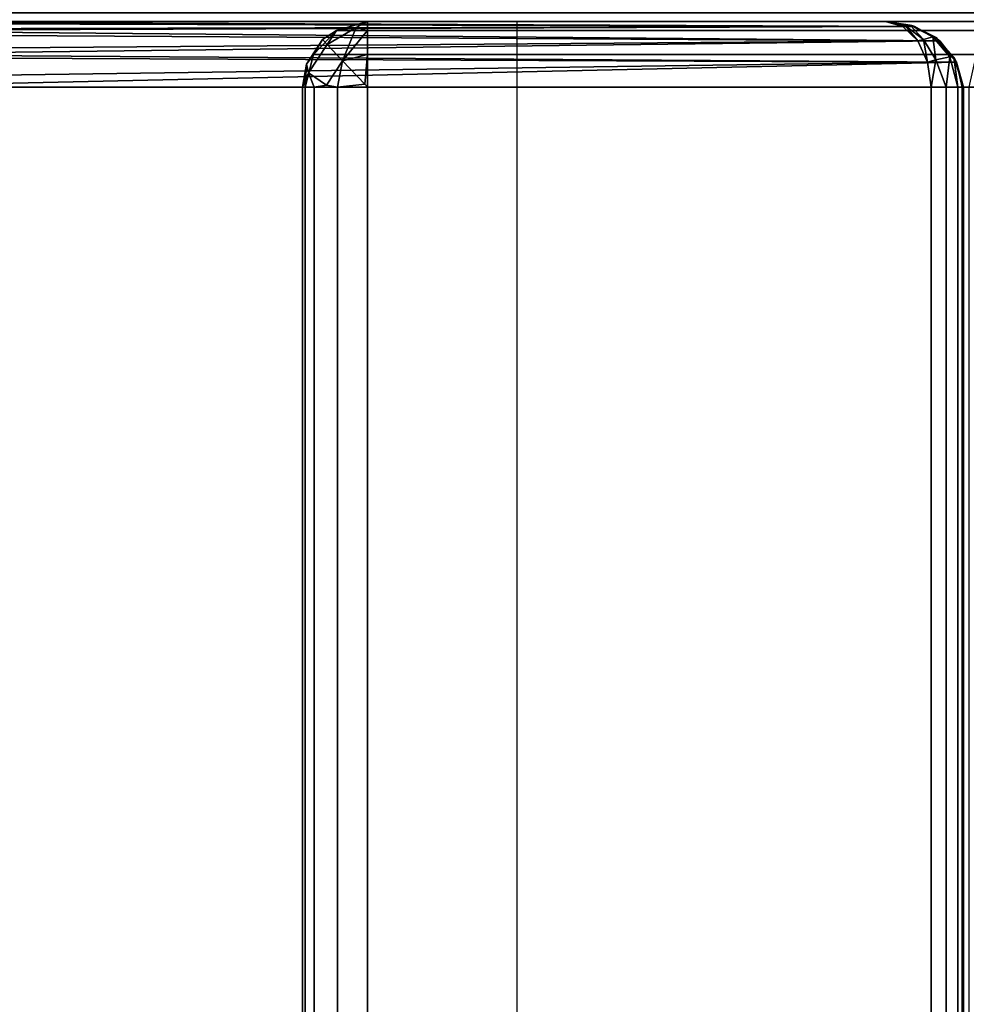
# Model space of a CAD drawing. Extents: x -168 to 183, y -35 to 174.
# Drawn here: x -111 to -104, y 134 to 141 of the extents above; entities that cross this region are included whole.
import ezdxf

# ---------------------------------------------------------------- set-up
doc = ezdxf.new("R2010")
doc.units = 0
doc.header["$LTSCALE"] = 96
doc.header["$MEASUREMENT"] = 0
for name, color, linetype in [('AFUCH-3-ARLT', 7, 'Continuous'), ('AFUCH-3-BKLT', 7, 'Continuous'), ('AFUCH-3-STLT', 7, 'Continuous'), ('AFUCH-P', 7, 'Continuous'), ('MAIN_FURN', 7, 'Continuous')]:
    doc.layers.add(name, color=color, linetype=linetype)

# ---------------------------------------------------------------- blocks, each defined once
blk = doc.blocks.new('3000SF2SAL48GG')
at = {"layer": 'AFUCH-3-ARLT', "color": 47, "linetype": 'Continuous'}
for points, invisible_edges in [([(48, -47, 28.5), (48, -0.5, 28), (48, -1, 28.5)], 3), ([(48, -47.5, 28), (48, -0.5, 28), (48, -47, 28.5)], 15), ([(48, -0.5, 28), (48, -47.5, 2), (48, -0.5, 2)], 1), ([(48, -47.5, 28), (48, -47.5, 2), (48, -0.5, 28)], 14), ([(48, -47.5, 2), (48.067, -0.5, 1.75), (48, -0.5, 2)], 1), ([(48.067, -47.5, 1.75), (48.067, -0.5, 1.75), (48, -47.5, 2)], 2), ([(48, -1, 28.5), (48.067, -47, 28.75), (48, -47, 28.5)], 1), ([(48.067, -1, 28.75), (48.067, -47, 28.75), (48, -1, 28.5)], 2)]:
    blk.add_3dface(points, dxfattribs=dict(at, invisible_edges=invisible_edges))
at = {"layer": 'AFUCH-3-BKLT', "color": 47, "linetype": 'Continuous'}
for points, invisible_edges in [([(0.5, -14.1531, 1.5), (47.5, -0.5, 1.5), (0.5, -0.5, 1.5)], 1), ([(47.5, -14.1531, 1.5), (47.5, -0.5, 1.5), (0.5, -14.1531, 1.5)], 2), ([(48, -5.3148, 27.4743), (48, -0.5, 2), (48, -13.8063, 2)], 1), ([(0.5, -5.7892, 27.6325), (47.5, -14.3903, 1.8291), (0.5, -14.3903, 1.8291)], 1), ([(47.5, -5.7892, 27.6325), (47.5, -14.3903, 1.8291), (0.5, -5.7892, 27.6325)], 2), ([(0.5, -14.1531, 1.5), (0.5, -14.2671, 1.5275), (47.5, -14.2671, 1.5275)], 12), ([(47.5, -14.2671, 1.5275), (47.5, -14.1531, 1.5), (0.5, -14.1531, 1.5)], 12), ([(47.5, -14.2671, 1.5275), (0.5, -14.356, 1.6038), (47.5, -14.356, 1.6038)], 1), ([(0.5, -14.2671, 1.5275), (0.5, -14.356, 1.6038), (47.5, -14.2671, 1.5275)], 2), ([(47.5, -14.356, 1.6038), (0.5, -14.4003, 1.7123), (47.5, -14.4003, 1.7123)], 1), ([(0.5, -14.356, 1.6038), (0.5, -14.4003, 1.7123), (47.5, -14.356, 1.6038)], 2), ([(47.5, -14.3903, 1.8291), (0.5, -14.4003, 1.7123), (0.5, -14.3903, 1.8291)], 1), ([(47.5, -14.4003, 1.7123), (0.5, -14.4003, 1.7123), (47.5, -14.3903, 1.8291)], 2)]:
    blk.add_3dface(points, dxfattribs=dict(at, invisible_edges=invisible_edges))
for points in [[(47.5, -0.5, 1.5), (47.6913, -14.1267, 1.5381), (47.75, -0.5, 1.567)], [(47.5, -14.1531, 1.5), (47.6913, -14.1267, 1.5381), (47.5, -0.5, 1.5)], [(47.6913, -14.1267, 1.5381), (47.8536, -14.0516, 1.6464), (47.75, -0.5, 1.567)], [(47.75, -0.5, 1.567), (47.8536, -14.0516, 1.6464), (47.933, -0.5, 1.75)], [(47.8536, -14.0516, 1.6464), (47.9619, -13.939, 1.8087), (47.933, -0.5, 1.75)], [(47.933, -0.5, 1.75), (47.9619, -13.939, 1.8087), (48, -0.5, 2)], [(48, -0.5, 2), (47.9619, -13.939, 1.8087), (48, -13.8063, 2)], [(48, -5.3148, 27.4743), (47.9619, -14.0298, 1.9346), (47.933, -5.552, 27.5534)], [(48, -13.8063, 2), (47.9619, -14.0298, 1.9346), (48, -5.3148, 27.4743)], [(47.933, -5.552, 27.5534), (47.8536, -14.2193, 1.8791), (47.75, -5.7256, 27.6113)], [(47.9619, -14.0298, 1.9346), (47.8536, -14.2193, 1.8791), (47.933, -5.552, 27.5534)], [(47.75, -5.7256, 27.6113), (47.6913, -14.3459, 1.8421), (47.5, -5.7892, 27.6325)], [(47.8536, -14.2193, 1.8791), (47.6913, -14.3459, 1.8421), (47.75, -5.7256, 27.6113)], [(47.5, -5.7892, 27.6325), (47.6913, -14.3459, 1.8421), (47.5, -14.3903, 1.8291)], [(48, -13.8063, 2), (47.9619, -13.939, 1.8087), (47.9658, -13.9608, 1.8211)], [(47.9706, -14.0077, 1.884), (47.9619, -14.0298, 1.9346), (48, -13.8063, 2)], [(47.9717, -13.9941, 1.8646), (48, -13.8063, 2), (47.9658, -13.9608, 1.8211)], [(47.9717, -13.9941, 1.8646), (47.9706, -14.0077, 1.884), (48, -13.8063, 2)], [(47.9619, -13.939, 1.8087), (47.8536, -14.0516, 1.6464), (47.9658, -13.9608, 1.8211)], [(47.9658, -13.9608, 1.8211), (47.8536, -14.0516, 1.6464), (47.8639, -14.0968, 1.6633)], [(47.8536, -14.2193, 1.8791), (47.9619, -14.0298, 1.9346), (47.9706, -14.0077, 1.884)], [(47.8794, -14.1916, 1.7783), (47.8536, -14.2193, 1.8791), (47.9706, -14.0077, 1.884)], [(47.8639, -14.0968, 1.6633), (47.9717, -13.9941, 1.8646), (47.9658, -13.9608, 1.8211)], [(47.883, -14.1668, 1.7401), (47.9717, -13.9941, 1.8646), (47.8639, -14.0968, 1.6633)], [(47.883, -14.1668, 1.7401), (47.8794, -14.1916, 1.7783), (47.9706, -14.0077, 1.884)], [(47.883, -14.1668, 1.7401), (47.9706, -14.0077, 1.884), (47.9717, -13.9941, 1.8646)], [(47.8536, -14.0516, 1.6464), (47.6913, -14.1267, 1.5381), (47.8639, -14.0968, 1.6633)], [(47.6913, -14.1267, 1.5381), (47.7092, -14.1903, 1.5558), (47.8639, -14.0968, 1.6633)], [(47.8639, -14.0968, 1.6633), (47.7092, -14.1903, 1.5558), (47.883, -14.1668, 1.7401)], [(47.6913, -14.1267, 1.5381), (47.5, -14.1531, 1.5), (47.7092, -14.1903, 1.5558)], [(47.7092, -14.1903, 1.5558), (47.5, -14.1531, 1.5), (47.5, -14.2671, 1.5275)], [(47.7092, -14.1903, 1.5558), (47.7318, -14.2969, 1.6464), (47.883, -14.1668, 1.7401)], [(47.883, -14.1668, 1.7401), (47.7318, -14.2969, 1.6464), (47.8794, -14.1916, 1.7783)], [(47.7092, -14.1903, 1.5558), (47.5, -14.2671, 1.5275), (47.7318, -14.2969, 1.6464)], [(47.8794, -14.1916, 1.7783), (47.7275, -14.3273, 1.6995), (47.6913, -14.3459, 1.8421)], [(47.6913, -14.3459, 1.8421), (47.8536, -14.2193, 1.8791), (47.8794, -14.1916, 1.7783)], [(47.7318, -14.2969, 1.6464), (47.7275, -14.3273, 1.6995), (47.8794, -14.1916, 1.7783)], [(47.7318, -14.2969, 1.6464), (47.5, -14.2671, 1.5275), (47.5, -14.356, 1.6038)], [(47.7318, -14.2969, 1.6464), (47.5, -14.356, 1.6038), (47.7275, -14.3273, 1.6995)], [(47.7275, -14.3273, 1.6995), (47.5, -14.4003, 1.7123), (47.6913, -14.3459, 1.8421)], [(47.7275, -14.3273, 1.6995), (47.5, -14.356, 1.6038), (47.5, -14.4003, 1.7123)], [(47.6913, -14.3459, 1.8421), (47.5, -14.4003, 1.7123), (47.5, -14.3903, 1.8291)]]:
    blk.add_3dface(points, dxfattribs=at)
at = {"layer": 'AFUCH-3-STLT', "color": 47, "linetype": 'Continuous'}
for points, invisible_edges in [([(0.5, -9.3661, 17.0754), (47.5, -9.4548, 17.2924), (0.5, -9.4548, 17.2924)], 1), ([(47.5, -9.3661, 17.0754), (47.5, -9.4548, 17.2924), (0.5, -9.3661, 17.0754)], 2), ([(47.5, -9.386, 16.8419), (47.5, -9.3661, 17.0754), (0.5, -9.3661, 17.0754)], 12), ([(0.5, -9.3661, 17.0754), (0.5, -9.386, 16.8419), (47.5, -9.386, 16.8419)], 12), ([(0.5, -9.386, 16.8419), (47.5, -14.443, 1.6709), (47.5, -9.386, 16.8419)], 1), ([(0.5, -14.443, 1.6709), (47.5, -14.443, 1.6709), (0.5, -9.386, 16.8419)], 2), ([(47.5, -9.386, 16.8419), (47.75, -14.4989, 1.715), (47.75, -9.4496, 16.8631)], 1), ([(47.5, -14.443, 1.6709), (47.75, -14.4989, 1.715), (47.5, -9.386, 16.8419)], 2), ([(47.825, -9.5521, 17.2222), (47.5141, -9.5486, 17.3906), (47.6094, -9.412, 17.1924)], 1), ([(47.862, -9.5169, 16.9685), (47.6094, -9.412, 17.1924), (47.6753, -9.3956, 16.9427)], 1), ([(47.825, -9.5521, 17.2222), (47.6094, -9.412, 17.1924), (47.862, -9.5169, 16.9685)], 2), ([(47.75, -9.4496, 16.8631), (47.933, -14.6517, 1.8355), (47.933, -9.6232, 16.9209)], 1), ([(47.75, -14.4989, 1.715), (47.933, -14.6517, 1.8355), (47.75, -9.4496, 16.8631)], 2), ([(0.5, -9.4548, 17.2924), (47.5, -9.6325, 17.4451), (0.5, -9.6325, 17.4451)], 1), ([(47.5, -9.4548, 17.2924), (47.5, -9.6325, 17.4451), (0.5, -9.4548, 17.2924)], 2), ([(47.825, -9.5521, 17.2222), (47.7008, -9.6699, 17.4164), (47.5141, -9.5486, 17.3906)], 12), ([(0.5, -9.8604, 17.5), (47.5, -9.6325, 17.4451), (47.5, -9.8604, 17.5)], 1), ([(0.5, -9.6325, 17.4451), (47.5, -9.6325, 17.4451), (0.5, -9.8604, 17.5)], 2), ([(47.933, -9.6232, 16.9209), (48, -14.8604, 2), (48, -9.8604, 17)], 1), ([(47.933, -14.6517, 1.8355), (48, -14.8604, 2), (47.933, -9.6232, 16.9209)], 2), ([(0.5, -9.8604, 17.5), (47.5, -27.7951, 17.5), (0.5, -27.7951, 17.5)], 1), ([(47.5, -9.8604, 17.5), (47.5, -27.7951, 17.5), (0.5, -9.8604, 17.5)], 2), ([(47.5, -9.8604, 17.5), (47.75, -9.8604, 17.433), (47.75, -27.7951, 17.433)], 12), ([(47.5, -27.7951, 17.5), (47.5, -9.8604, 17.5), (47.75, -27.7951, 17.433)], 2), ([(47.75, -9.8604, 17.433), (47.933, -9.8604, 17.25), (47.933, -27.7951, 17.25)], 12), ([(47.75, -27.7951, 17.433), (47.75, -9.8604, 17.433), (47.933, -27.7951, 17.25)], 2), ([(48, -27.7951, 17), (47.933, -9.8604, 17.25), (48, -9.8604, 17)], 1), ([(47.933, -27.7951, 17.25), (47.933, -9.8604, 17.25), (48, -27.7951, 17)], 2), ([(48, -9.8604, 17), (48, -14.8604, 2), (48, -28.2865, 16.4079)], 14), ([(48, -27.7951, 17), (48, -9.8604, 17), (48, -28.2865, 16.4079)], 14)]:
    blk.add_3dface(points, dxfattribs=dict(at, invisible_edges=invisible_edges))
for points in [[(47.5, -9.3661, 17.0754), (47.5, -9.386, 16.8419), (47.6753, -9.3956, 16.9427)], [(47.6094, -9.412, 17.1924), (47.5, -9.3661, 17.0754), (47.6753, -9.3956, 16.9427)], [(47.5, -9.4548, 17.2924), (47.5, -9.3661, 17.0754), (47.6094, -9.412, 17.1924)], [(47.5, -9.386, 16.8419), (47.75, -9.4496, 16.8631), (47.6753, -9.3956, 16.9427)], [(47.5141, -9.5486, 17.3906), (47.5, -9.4548, 17.2924), (47.6094, -9.412, 17.1924)], [(47.6753, -9.3956, 16.9427), (47.75, -9.4496, 16.8631), (47.862, -9.5169, 16.9685)], [(47.933, -9.6232, 16.9209), (47.862, -9.5169, 16.9685), (47.75, -9.4496, 16.8631)], [(47.5, -9.6325, 17.4451), (47.5, -9.4548, 17.2924), (47.5141, -9.5486, 17.3906)], [(47.825, -9.5521, 17.2222), (47.862, -9.5169, 16.9685), (47.933, -9.6232, 16.9209)], [(47.7008, -9.6699, 17.4164), (47.5, -9.6325, 17.4451), (47.5141, -9.5486, 17.3906)], [(47.7008, -9.6699, 17.4164), (47.825, -9.5521, 17.2222), (47.9535, -9.7748, 17.1924)], [(47.9535, -9.7748, 17.1924), (47.825, -9.5521, 17.2222), (47.933, -9.6232, 16.9209)], [(47.5229, -9.8387, 17.499), (47.5, -9.8604, 17.5), (47.5, -9.6325, 17.4451)], [(47.5229, -9.8387, 17.499), (47.5, -9.6325, 17.4451), (47.7008, -9.6699, 17.4164)], [(47.7008, -9.6699, 17.4164), (47.75, -9.8604, 17.433), (47.5229, -9.8387, 17.499)], [(47.933, -9.8604, 17.25), (47.75, -9.8604, 17.433), (47.7008, -9.6699, 17.4164)], [(47.9535, -9.7748, 17.1924), (47.933, -9.8604, 17.25), (47.7008, -9.6699, 17.4164)], [(47.933, -9.6232, 16.9209), (48, -9.8604, 17), (47.9535, -9.7748, 17.1924)], [(48, -9.8604, 17), (47.933, -9.8604, 17.25), (47.9535, -9.7748, 17.1924)], [(47.75, -9.8604, 17.433), (47.5, -9.8604, 17.5), (47.5229, -9.8387, 17.499)]]:
    blk.add_3dface(points, dxfattribs=at)
at = {"layer": 'AFUCH-P', "color": 1, "linetype": 'Continuous'}
for p, q in [((48, -28.8), (48, 0)), ((48, 0), (48, -48)), ((0, -11), (48, -11))]:
    blk.add_line(p, q, dxfattribs=at)

msp = doc.modelspace()

# ---------------------------------------------------------------- block references
at = {"layer": 'MAIN_FURN', "linetype": 'Continuous', "rotation": 90}
msp.add_blockref('3000SF2SAL48GG', (-118, 93), dxfattribs=at)

doc.saveas('drawing.dxf')
